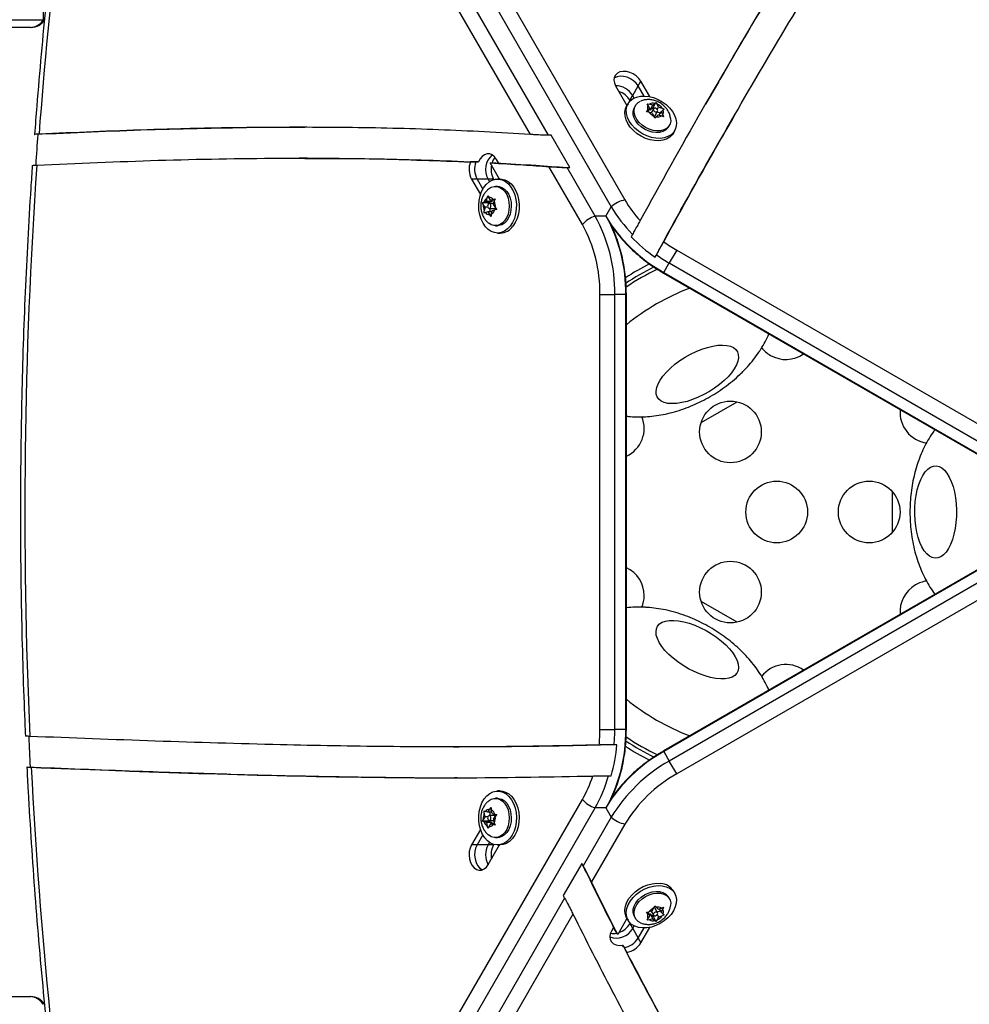
# Model space of a CAD drawing. Units: inches. Extents: x 172 to 827, y 103 to 594.
# Drawn here: x 616 to 631, y 284 to 300 of the extents above; entities that cross this region are included whole.
import ezdxf

# ---------------------------------------------------------------- set-up
doc = ezdxf.new("R2010")
doc.units = ezdxf.units.IN
doc.header["$MEASUREMENT"] = 0
doc.layers.add('CONTOUR', color=7, linetype='Continuous')

msp = doc.modelspace()

# ---------------------------------------------------------------- linework, layer by layer
at = {"layer": 'CONTOUR'}
for p, q in [((608.7335, 325.91253), (625.46915, 296.92464)), ((608.95588, 326.02227), (625.69153, 297.03439)), ((624.15772, 298.09576), (620.31686, 304.74813)), ((624.45144, 298.08195), (620.60244, 304.74841)), ((616.26049, 299.9568), (616.26049, 300.4568)), ((611.93947, 299.9568), (616.26049, 299.9568)), ((616.26049, 299.9568), (616.2782, 299.9568)), ((616.0459, 299.8318), (611.72488, 299.8318)), ((616.0617, 299.8318), (616.0459, 299.8318)), ((625.90671, 298.88191), (625.95132, 298.95918)), ((626.09599, 298.7086), (625.95132, 298.95918)), ((627.20647, 298.94456), (627.00016, 298.58854)), ((625.54078, 298.88417), (625.72466, 298.56569)), ((625.81749, 298.72738), (625.90671, 298.88191)), ((626.00074, 298.71905), (625.90671, 298.88191)), ((625.74115, 298.59421), (625.71898, 298.55588)), ((625.77288, 298.65012), (625.81749, 298.72738)), ((625.77795, 298.64134), (625.77288, 298.65012)), ((625.84151, 298.68577), (625.81749, 298.72738)), ((626.05003, 298.59101), (626.08825, 298.58568)), ((626.06877, 298.56709), (626.05003, 298.59101)), ((626.14568, 298.56823), (626.08825, 298.58568)), ((626.14568, 298.56823), (626.17752, 298.59863)), ((626.15231, 298.53995), (626.1939, 298.61188)), ((626.17752, 298.59863), (626.1939, 298.61188)), ((626.1939, 298.61188), (626.21265, 298.58795)), ((626.23824, 298.54011), (626.21265, 298.58795)), ((625.86072, 298.56376), (625.84395, 298.53476)), ((626.03995, 298.4649), (626.06252, 298.48885)), ((626.07817, 298.45958), (626.03995, 298.4649)), ((626.06122, 298.46194), (626.09436, 298.51924)), ((626.09436, 298.51924), (626.06252, 298.48885)), ((626.09436, 298.51924), (626.06877, 298.56709)), ((626.1356, 298.44213), (626.07817, 298.45958)), ((626.10099, 298.49095), (626.08144, 298.4969)), ((626.10099, 298.49095), (626.14568, 298.56823)), ((626.15231, 298.53995), (626.10099, 298.49095)), ((626.1531, 298.51067), (626.11677, 298.44785)), ((626.1356, 298.44213), (626.16119, 298.39428)), ((626.16329, 298.51941), (626.15231, 298.53995)), ((626.17604, 298.39428), (626.22073, 298.47156)), ((626.26655, 298.44064), (626.21237, 298.45711)), ((626.21592, 298.50152), (626.23824, 298.54011)), ((626.23824, 298.54011), (626.29566, 298.52266)), ((626.24771, 298.40806), (626.27948, 298.46299)), ((626.27948, 298.46299), (626.31132, 298.49339)), ((626.27948, 298.46299), (626.30506, 298.41515)), ((626.29566, 298.52266), (626.3277, 298.50663)), ((626.3277, 298.50663), (626.31132, 298.49339)), ((626.17375, 298.35966), (626.16119, 298.39428)), ((626.19632, 298.38361), (626.17375, 298.35966)), ((626.22816, 298.414), (626.19632, 298.38361)), ((626.22816, 298.414), (626.28558, 298.39655)), ((626.31762, 298.38053), (626.28558, 298.39655)), ((626.30506, 298.41515), (626.31762, 298.38053)), ((627.19303, 297.92487), (627.43354, 298.33855)), ((627.47479, 298.41776), (627.43018, 298.34049)), ((620.49973, 298.20731), (619.94898, 298.20791)), ((626.39582, 298.21563), (626.41259, 298.24463)), ((626.47645, 298.11786), (626.49862, 298.15619)), ((624.49605, 298.08195), (624.45144, 298.08195)), ((624.79783, 297.55926), (624.49605, 298.08195)), ((620.49974, 297.71171), (620.41053, 297.71171)), ((620.54435, 297.71171), (620.49974, 297.71171)), ((623.27386, 297.64981), (623.18464, 297.64981)), ((623.31847, 297.64981), (623.27386, 297.64981)), ((623.2876, 297.6508), (623.31847, 297.64981)), ((623.65807, 297.37254), (623.50725, 297.63377)), ((623.50725, 297.63377), (623.59647, 297.63377)), ((623.64108, 297.63377), (623.60802, 297.69103)), ((625.00078, 296.63558), (624.45868, 297.57449)), ((625.20701, 296.7733), (624.75322, 297.55926)), ((624.75322, 297.55926), (624.79783, 297.55926)), ((624.76682, 297.56146), (624.79783, 297.55926)), ((623.20397, 297.373), (623.34864, 297.12242)), ((623.29319, 297.373), (623.20397, 297.373)), ((623.29319, 297.373), (623.38722, 297.21013)), ((623.47162, 297.373), (623.29319, 297.373)), ((623.47162, 297.373), (623.49565, 297.33139)), ((623.56084, 297.373), (623.47162, 297.373)), ((623.56084, 297.373), (623.56591, 297.36422)), ((623.6694, 297.37255), (623.62512, 297.37252)), ((623.62521, 297.25377), (623.59171, 297.25375)), ((623.38345, 296.98926), (623.40311, 296.99683)), ((623.46654, 296.98932), (623.38345, 296.98926)), ((623.39479, 296.96106), (623.38345, 296.98926)), ((623.44536, 297.0092), (623.40311, 296.99683)), ((623.44536, 297.0092), (623.45896, 297.06766)), ((623.53463, 297.00926), (623.44536, 297.0092)), ((623.45896, 297.06766), (623.47346, 297.10343)), ((623.53463, 297.00926), (623.46654, 296.98932)), ((623.46654, 296.98932), (623.47883, 296.96954)), ((623.47346, 297.10343), (623.4848, 297.07523)), ((623.51344, 297.02915), (623.4848, 297.07523)), ((623.51344, 297.02915), (623.55568, 297.04153)), ((623.57964, 297.0292), (623.51344, 297.02915)), ((623.53926, 297.02917), (623.53463, 297.00926)), ((623.55568, 297.04153), (623.58771, 297.0491)), ((623.55961, 296.95488), (623.57321, 297.01333)), ((623.58771, 297.0491), (623.57321, 297.01333)), ((623.42343, 296.91498), (623.39479, 296.96106)), ((623.40769, 296.82077), (623.40983, 296.85653)), ((623.42736, 296.82833), (623.40769, 296.82077)), ((623.42343, 296.91498), (623.40983, 296.85653)), ((623.46801, 296.91501), (623.42343, 296.91498)), ((623.4696, 296.84071), (623.42736, 296.82833)), ((623.53305, 296.84075), (623.4696, 296.84071)), ((623.4696, 296.84071), (623.49824, 296.79463)), ((623.56407, 296.97404), (623.49149, 296.97399)), ((623.49155, 296.89587), (623.58082, 296.89593)), ((623.50825, 296.89588), (623.49541, 296.84073)), ((623.53769, 296.86066), (623.52408, 296.8022)), ((623.53769, 296.86066), (623.57993, 296.87303)), ((623.55961, 296.95488), (623.58825, 296.9088)), ((623.61195, 296.88061), (623.57993, 296.87303)), ((623.58825, 296.9088), (623.61195, 296.88061)), ((625.38177, 296.7733), (625.46915, 296.92464)), ((623.52194, 296.76644), (623.49824, 296.79463)), ((623.52408, 296.8022), (623.52194, 296.76644)), ((625.38177, 296.7733), (625.20701, 296.7733)), ((623.52157, 296.63257), (623.48594, 296.65459)), ((623.59215, 296.61625), (623.62565, 296.61627)), ((623.62573, 296.49752), (623.67001, 296.49755)), ((625.81304, 296.4745), (625.79073, 296.43586)), ((626.31296, 296.34293), (626.34547, 296.40158)), ((626.53135, 296.22011), (626.41092, 296.01151)), ((626.53135, 296.22011), (632.64162, 292.69234)), ((626.18044, 296.10541), (626.20274, 296.14404)), ((626.18044, 296.10541), (626.19539, 296.13239)), ((626.3217, 295.85698), (626.41092, 296.01151)), ((626.41092, 296.01151), (632.52119, 292.48375)), ((626.31713, 295.84907), (626.3217, 295.85698)), ((626.31713, 295.84907), (632.4274, 292.3213)), ((626.3217, 295.85698), (632.43197, 292.32922)), ((625.28606, 295.50114), (625.52692, 295.50114)), ((625.28606, 288.44561), (625.28606, 295.50114)), ((625.52692, 288.44561), (625.52692, 295.50114)), ((625.70536, 295.50114), (625.52692, 295.50114)), ((625.70536, 288.44561), (625.70536, 295.50114)), ((625.7145, 295.50114), (625.70536, 295.50114)), ((625.7145, 288.44561), (625.7145, 295.50114)), ((626.92676, 293.42469), (627.50925, 293.76099)), ((630.02301, 292.30968), (630.02301, 291.63707)), ((632.4274, 291.62545), (626.31713, 288.09768)), ((632.43197, 291.61753), (626.3217, 288.08976)), ((632.52119, 291.463), (626.41092, 287.93523)), ((632.64162, 291.25441), (626.53135, 287.72664)), ((627.50925, 290.18576), (626.92676, 290.52206)), ((625.28606, 288.44561), (625.52692, 288.44561)), ((625.70536, 288.44561), (625.52692, 288.44561)), ((625.7145, 288.44561), (625.70536, 288.44561)), ((622.91112, 288.16383), (623.00033, 288.16383)), ((625.56085, 288.19906), (625.51624, 288.19906)), ((625.56085, 288.19906), (625.53, 288.1985)), ((626.31713, 288.09768), (626.3217, 288.08976)), ((626.3217, 288.08976), (626.41092, 287.93523)), ((626.53135, 287.72664), (626.41092, 287.93523)), ((625.4249, 287.69634), (625.46951, 287.69634)), ((623.67001, 287.4492), (623.62573, 287.44923)), ((618.02814, 275.23457), (625.00078, 287.31117)), ((623.62565, 287.33048), (623.59215, 287.3305)), ((618.23437, 275.09685), (625.20701, 287.17345)), ((623.40769, 287.12598), (623.42736, 287.11842)), ((623.40983, 287.09022), (623.40769, 287.12598)), ((623.42343, 287.03177), (623.40983, 287.09022)), ((623.4696, 287.10604), (623.42736, 287.11842)), ((623.4696, 287.10604), (623.49824, 287.15212)), ((623.53305, 287.106), (623.4696, 287.10604)), ((623.49541, 287.10602), (623.50825, 287.05087)), ((623.49824, 287.15212), (623.52194, 287.18031)), ((623.52194, 287.18031), (623.52408, 287.14455)), ((623.53769, 287.08609), (623.52408, 287.14455)), ((623.53769, 287.08609), (623.57993, 287.07372)), ((625.38177, 287.17345), (625.20701, 287.17345)), ((625.37993, 287.17664), (625.46915, 287.02211)), ((623.38345, 286.95749), (623.39479, 286.98569)), ((623.40311, 286.94992), (623.38345, 286.95749)), ((623.46654, 286.95743), (623.38345, 286.95749)), ((623.42343, 287.03177), (623.39479, 286.98569)), ((623.44536, 286.93755), (623.40311, 286.94992)), ((623.46801, 287.03174), (623.42343, 287.03177)), ((623.44536, 286.93755), (623.45896, 286.87909)), ((623.53463, 286.93748), (623.44536, 286.93755)), ((623.47883, 286.97721), (623.46654, 286.95743)), ((623.46654, 286.95743), (623.53463, 286.93748)), ((623.49149, 286.97276), (623.56407, 286.97271)), ((623.58082, 287.05082), (623.49155, 287.05088)), ((623.53463, 286.93748), (623.53926, 286.91758)), ((623.55961, 286.99187), (623.58825, 287.03795)), ((623.55961, 286.99187), (623.57321, 286.93342)), ((623.57321, 286.93342), (623.58771, 286.89765)), ((623.57993, 287.07372), (623.61195, 287.06614)), ((623.61195, 287.06614), (623.58825, 287.03795)), ((625.46915, 287.02211), (625.01538, 286.23613)), ((623.34864, 286.82433), (623.20397, 286.57375)), ((623.47346, 286.84332), (623.45896, 286.87909)), ((623.4848, 286.87152), (623.47346, 286.84332)), ((623.51344, 286.9176), (623.4848, 286.87152)), ((623.51344, 286.9176), (623.55568, 286.90522)), ((623.57964, 286.91755), (623.51344, 286.9176)), ((623.58771, 286.89765), (623.55568, 286.90522)), ((625.69153, 286.91236), (625.14946, 285.97344)), ((623.38722, 286.73661), (623.29319, 286.57375)), ((623.49565, 286.61536), (623.47162, 286.57375)), ((623.59171, 286.693), (623.62521, 286.69298)), ((623.29319, 286.57375), (623.20397, 286.57375)), ((623.47162, 286.57375), (623.29319, 286.57375)), ((623.56084, 286.57375), (623.47162, 286.57375)), ((623.4742, 286.25572), (623.65807, 286.5742)), ((623.56591, 286.58253), (623.56084, 286.57375)), ((623.62512, 286.57423), (623.6694, 286.5742)), ((624.99308, 286.27476), (624.69131, 285.75207)), ((625.01538, 286.23613), (624.99308, 286.27476)), ((625.00667, 286.24681), (624.99308, 286.27476)), ((626.49862, 285.79056), (626.47645, 285.82889)), ((624.71361, 285.71344), (620.86479, 279.04687)), ((624.69131, 285.75207), (624.71361, 285.71344)), ((626.41259, 285.70212), (626.39582, 285.73112)), ((626.1356, 285.50462), (626.07817, 285.48717)), ((626.11677, 285.4989), (626.1531, 285.43608)), ((626.1356, 285.50462), (626.16119, 285.55247)), ((626.16119, 285.55247), (626.17375, 285.58709)), ((626.17375, 285.58709), (626.19632, 285.56314)), ((626.22073, 285.47519), (626.17604, 285.55247)), ((626.22816, 285.53275), (626.19632, 285.56314)), ((626.21237, 285.48964), (626.26655, 285.5061)), ((626.22816, 285.53275), (626.28558, 285.5502)), ((626.24771, 285.53869), (626.27948, 285.48376)), ((626.27948, 285.48376), (626.30506, 285.5316)), ((626.28558, 285.5502), (626.31762, 285.56622)), ((626.31762, 285.56622), (626.30506, 285.5316)), ((626.43375, 285.63283), (626.43249, 285.59097)), ((624.84851, 285.45216), (621.00782, 278.79969)), ((625.72466, 285.38106), (625.57384, 285.11984)), ((625.71898, 285.39087), (625.74115, 285.35254)), ((625.84395, 285.41199), (625.86072, 285.38299)), ((626.03995, 285.48185), (626.07817, 285.48717)), ((626.06252, 285.4579), (626.03995, 285.48185)), ((626.05003, 285.35574), (626.06877, 285.37966)), ((626.08825, 285.36106), (626.05003, 285.35574)), ((626.06122, 285.48481), (626.09436, 285.42751)), ((626.09436, 285.42751), (626.06252, 285.4579)), ((626.09436, 285.42751), (626.06877, 285.37966)), ((626.08144, 285.44985), (626.10099, 285.45579)), ((626.14568, 285.37851), (626.08825, 285.36106)), ((626.10099, 285.45579), (626.15231, 285.4068)), ((626.10099, 285.45579), (626.14568, 285.37851)), ((626.14568, 285.37851), (626.17752, 285.34812)), ((626.15231, 285.4068), (626.16329, 285.42734)), ((626.15231, 285.4068), (626.1939, 285.33487)), ((626.1939, 285.33487), (626.17752, 285.34812)), ((626.21265, 285.3588), (626.1939, 285.33487)), ((626.23824, 285.40664), (626.21265, 285.3588)), ((626.21592, 285.44523), (626.23824, 285.40664)), ((626.23824, 285.40664), (626.29566, 285.42409)), ((626.27948, 285.48376), (626.31132, 285.45336)), ((626.3277, 285.44011), (626.29566, 285.42409)), ((626.31132, 285.45336), (626.3277, 285.44011)), ((625.50692, 285.23573), (625.47386, 285.17848)), ((625.52923, 285.1971), (625.50692, 285.23573)), ((625.57384, 285.11984), (625.52923, 285.1971)), ((625.77288, 285.29663), (625.77795, 285.30541)), ((625.77288, 285.29663), (625.81749, 285.21937)), ((625.81749, 285.21937), (625.84151, 285.26098)), ((625.81749, 285.21937), (625.90671, 285.06484)), ((625.90671, 285.06484), (626.00074, 285.2277)), ((625.95132, 284.98757), (626.09599, 285.23814)), ((625.90671, 285.06484), (625.95132, 284.98757)), ((625.66891, 284.92109), (625.65434, 284.94832)), ((625.65434, 284.94832), (625.67665, 284.90969)), ((625.67665, 284.90969), (625.72126, 284.83242)), ((611.71923, 284.11495), (616.04025, 284.11495)), ((616.04025, 284.11495), (616.05605, 284.11495))]:
    msp.add_line(p, q, dxfattribs=at)
at = {"layer": 'CONTOUR', "flags": 128}
for points in [[(625.95132, 298.95918), (625.9187, 299.00425), (625.87605, 299.04453), (625.82584, 299.07767), (625.77099, 299.10174), (625.7147, 299.11535), (625.66023, 299.1177), (625.61074, 299.10866), (625.56912, 299.08875), (625.53778, 299.05913), (625.51855, 299.02152), (625.51253, 298.97811), (625.52009, 298.93143), (625.54078, 298.88417)], [(625.90671, 298.88191), (625.87409, 298.92699), (625.83144, 298.96727), (625.78123, 299.0004), (625.72638, 299.02447), (625.67009, 299.03808), (625.61562, 299.04043), (625.56613, 299.03139), (625.52451, 299.01148), (625.51438, 299.00392)], [(625.90671, 298.88191), (625.87409, 298.92699), (625.83144, 298.96727), (625.78123, 299.0004), (625.72638, 299.02447), (625.67009, 299.03808), (625.61562, 299.04043), (625.56613, 299.03139), (625.52451, 299.01148), (625.51438, 299.00392)], [(625.94232, 298.71552), (626.01087, 298.71885), (626.08294, 298.71113), (626.15619, 298.69261), (626.22827, 298.66389), (626.29687, 298.6259), (626.35978, 298.57984), (626.41498, 298.52721), (626.4607, 298.46969), (626.49546, 298.40914), (626.51815, 298.34749), (626.52804, 298.28673), (626.52482, 298.22882), (626.50857, 298.17561), (626.47984, 298.12882), (626.43953, 298.08995), (626.38895, 298.06024), (626.32973, 298.04066), (626.26375, 298.03183), (626.19316, 298.03403), (626.12021, 298.0472), (626.04725, 298.07092), (625.97662, 298.10441), (625.9106, 298.14661), (625.8513, 298.19615), (625.80064, 298.25145), (625.76024, 298.31072), (625.7314, 298.37207), (625.71504, 298.43352), (625.7117, 298.49309), (625.72147, 298.54888), (625.74405, 298.59908), (625.77871, 298.64209), (625.82434, 298.67651), (625.87946, 298.70126), (625.94232, 298.71552)], [(626.43276, 298.3537), (626.43375, 298.31391), (626.42337, 298.2673), (626.40047, 298.22666), (626.36603, 298.19379), (626.32157, 298.17011), (626.26903, 298.15666), (626.2107, 298.15403), (626.14913, 298.16233), (626.08702, 298.18121), (626.02708, 298.20983), (625.97193, 298.24694), (625.92398, 298.29093), (625.88532, 298.33986), (625.85764, 298.39161), (625.84216, 298.44391), (625.83955, 298.49447), (625.84993, 298.54109), (625.87284, 298.58172), (625.90727, 298.6146), (625.94505, 298.63559)], [(626.47645, 298.11786), (626.45767, 298.09049), (626.41737, 298.05162), (626.36679, 298.02191), (626.30756, 298.00233), (626.24159, 297.9935), (626.17099, 297.9957), (626.09804, 298.00887), (626.02508, 298.03259), (625.95446, 298.06608), (625.88843, 298.10828), (625.82914, 298.15782), (625.77848, 298.21312), (625.73807, 298.27239), (625.70923, 298.33374), (625.69288, 298.39519), (625.68953, 298.45476), (625.69931, 298.51055), (625.71898, 298.55588)], [(626.39582, 298.21563), (626.3837, 298.19767), (626.34926, 298.16479), (626.3048, 298.14111), (626.25226, 298.12767), (626.19393, 298.12503), (626.13237, 298.13334), (626.07026, 298.15221), (626.01031, 298.18083), (625.95516, 298.21794), (625.90721, 298.26193), (625.86855, 298.31087), (625.84088, 298.36262), (625.8254, 298.41491), (625.82279, 298.46548), (625.83316, 298.51209), (625.84395, 298.53476)], [(626.15051, 298.50218), (626.1524, 298.49038), (626.15955, 298.47869), (626.17087, 298.46889), (626.18463, 298.46248), (626.19874, 298.46042), (626.21104, 298.46304), (626.21968, 298.46994), (626.22333, 298.48005), (626.22143, 298.49186), (626.21428, 298.50355), (626.20297, 298.51334), (626.18921, 298.51976), (626.1751, 298.52181), (626.16279, 298.51919), (626.15416, 298.5123), (626.15051, 298.50218)], [(623.60802, 297.69103), (623.57695, 297.7331), (623.53965, 297.76314), (623.49835, 297.77936), (623.45554, 297.78078), (623.41376, 297.76732), (623.37552, 297.73978), (623.34311, 297.69981), (623.31847, 297.64981)], [(623.83137, 296.61108), (623.78759, 296.56378), (623.7386, 296.52841), (623.68597, 296.50611), (623.6314, 296.4976), (623.57663, 296.50315), (623.52343, 296.52257), (623.47351, 296.55526), (623.42847, 296.60014), (623.38977, 296.6558), (623.35863, 296.72042), (623.33608, 296.79195), (623.32282, 296.86807), (623.31929, 296.94635), (623.32559, 297.02426), (623.34154, 297.0993), (623.36661, 297.16906), (623.39999, 297.2313), (623.44063, 297.28402), (623.4872, 297.32552), (623.53822, 297.35447), (623.59203, 297.36994), (623.64693, 297.37143), (623.70113, 297.35889), (623.75289, 297.33273), (623.80057, 297.29379), (623.84261, 297.24331), (623.87767, 297.18293), (623.90462, 297.11458), (623.9226, 297.04046), (623.93103, 296.96295), (623.92964, 296.88454), (623.91847, 296.80775), (623.89788, 296.73506), (623.86853, 296.66879), (623.83137, 296.61108)], [(623.6694, 297.37255), (623.6912, 297.37146), (623.74541, 297.35892), (623.79717, 297.33276), (623.84484, 297.29382), (623.88689, 297.24334), (623.92195, 297.18296), (623.9489, 297.11461), (623.96688, 297.04049), (623.97531, 296.96298), (623.97392, 296.88457), (623.96275, 296.80778), (623.94216, 296.73509), (623.91281, 296.66882), (623.87565, 296.61111)], [(623.48776, 297.21695), (623.52441, 297.23885), (623.57009, 297.25223), (623.61674, 297.25175), (623.6623, 297.23743), (623.70478, 297.20989), (623.74233, 297.17034), (623.77331, 297.1205), (623.79636, 297.06255), (623.81048, 296.99903), (623.81504, 296.93271), (623.80986, 296.86649), (623.79515, 296.80326), (623.77156, 296.74579), (623.74011, 296.69659), (623.7022, 296.65781), (623.65946, 296.63115), (623.61377, 296.61776), (623.56713, 296.61824), (623.52157, 296.63257)], [(623.62521, 297.25377), (623.65023, 297.25178), (623.69579, 297.23745), (623.73828, 297.20991), (623.77583, 297.17036), (623.80681, 297.12052), (623.82986, 297.06257), (623.84397, 296.99905), (623.84854, 296.93273), (623.84335, 296.86651), (623.82864, 296.80328), (623.80505, 296.74582), (623.77361, 296.69662), (623.73569, 296.65784), (623.69295, 296.63117), (623.64726, 296.61779), (623.62565, 296.61627)], [(623.50014, 296.97199), (623.48956, 296.97389), (623.47927, 296.96986), (623.47085, 296.96051), (623.46557, 296.94727), (623.46425, 296.93214), (623.46708, 296.91745), (623.47362, 296.90541), (623.4829, 296.89787), (623.49348, 296.89597), (623.50377, 296.9), (623.51219, 296.90935), (623.51747, 296.92259), (623.51879, 296.93771), (623.51597, 296.95241), (623.50942, 296.96445), (623.50014, 296.97199)], [(627.46558, 294.29716), (627.42003, 294.2328), (627.36413, 294.16793), (627.29892, 294.10376), (627.22561, 294.04148), (627.14557, 293.98226), (627.06029, 293.9272), (626.97136, 293.87732), (626.88044, 293.83355), (626.78922, 293.79671), (626.69939, 293.76748), (626.61264, 293.74642), (626.53058, 293.7339), (626.45473, 293.73017), (626.38651, 293.73529), (626.3272, 293.74917), (626.27788, 293.77155), (626.2395, 293.80201), (626.21275, 293.83999), (626.19814, 293.88478), (626.19593, 293.93554), (626.20618, 293.99133), (626.22869, 294.05111), (626.26304, 294.11376), (626.30859, 294.17812), (626.36449, 294.24299), (626.4297, 294.30716), (626.50301, 294.36944), (626.58305, 294.42866), (626.66833, 294.48373), (626.75726, 294.53361), (626.84818, 294.57738), (626.9394, 294.61422), (627.02923, 294.64344), (627.11598, 294.66451), (627.19804, 294.67703), (627.27389, 294.68076), (627.34211, 294.67563), (627.40143, 294.66175), (627.45074, 294.63937), (627.48912, 294.60891), (627.51587, 294.57093), (627.53048, 294.52614), (627.53269, 294.47538), (627.52244, 294.41959), (627.49993, 294.35982), (627.46558, 294.29716)], [(630.50918, 291.40681), (630.47622, 291.47844), (630.44799, 291.55928), (630.42502, 291.64785), (630.40774, 291.74247), (630.39647, 291.8414), (630.39142, 291.94278), (630.39269, 292.04474), (630.40025, 292.14536), (630.41395, 292.24278), (630.43356, 292.33519), (630.45869, 292.42085), (630.48888, 292.49818), (630.52357, 292.56573), (630.56212, 292.62225), (630.6038, 292.66668), (630.64784, 292.69819), (630.69341, 292.7162), (630.73968, 292.72038), (630.78577, 292.71064), (630.83083, 292.68717), (630.87402, 292.6504), (630.91453, 292.60101), (630.95162, 292.53994), (630.98458, 292.46831), (631.01281, 292.38746), (631.03578, 292.2989), (631.05306, 292.20428), (631.06433, 292.10535), (631.06938, 292.00397), (631.06811, 291.90201), (631.06055, 291.80139), (631.04685, 291.70397), (631.02724, 291.61156), (631.00211, 291.5259), (630.97192, 291.44857), (630.93723, 291.38102), (630.89868, 291.3245), (630.857, 291.28007), (630.81297, 291.24856), (630.76739, 291.23055), (630.72112, 291.22637), (630.67503, 291.23611), (630.62997, 291.25958), (630.58678, 291.29635), (630.54627, 291.34574), (630.50918, 291.40681)], [(626.48426, 290.21615), (626.56277, 290.20888), (626.6469, 290.19291), (626.73508, 290.16852), (626.82567, 290.13617), (626.91698, 290.09646), (627.0073, 290.05014), (627.09497, 289.99807), (627.17833, 289.94121), (627.25585, 289.88063), (627.32607, 289.81745), (627.38769, 289.75286), (627.43956, 289.68805), (627.48072, 289.62423), (627.51039, 289.56259), (627.52803, 289.50428), (627.5333, 289.45038), (627.52611, 289.40191), (627.5066, 289.35975), (627.47512, 289.3247), (627.43226, 289.29742), (627.37882, 289.2784), (627.31579, 289.268), (627.24436, 289.26642), (627.16585, 289.27369), (627.08172, 289.28967), (626.99354, 289.31406), (626.90295, 289.3464), (626.81164, 289.38611), (626.72132, 289.43243), (626.63365, 289.4845), (626.55029, 289.54136), (626.47277, 289.60194), (626.40255, 289.66512), (626.34093, 289.72971), (626.28906, 289.79453), (626.2479, 289.85835), (626.21823, 289.91999), (626.20059, 289.9783), (626.19532, 290.03219), (626.20251, 290.08067), (626.22202, 290.12282), (626.2535, 290.15787), (626.29636, 290.18516), (626.3498, 290.20417), (626.41283, 290.21457), (626.48426, 290.21615)], [(623.41948, 286.68779), (623.38232, 286.7455), (623.35298, 286.81176), (623.33239, 286.88446), (623.32121, 286.96125), (623.31982, 287.03965), (623.32825, 287.11716), (623.34623, 287.19129), (623.37318, 287.25964), (623.40825, 287.32002), (623.45029, 287.37049), (623.49796, 287.40944), (623.54973, 287.4356), (623.60393, 287.44813), (623.65882, 287.44664), (623.71264, 287.43117), (623.76365, 287.40222), (623.81023, 287.36072), (623.85086, 287.30801), (623.88425, 287.24577), (623.90932, 287.176), (623.92526, 287.10096), (623.93157, 287.02305), (623.92804, 286.94478), (623.91478, 286.86865), (623.89222, 286.79713), (623.86109, 286.7325), (623.82238, 286.67685), (623.77734, 286.63196), (623.72742, 286.59928), (623.67422, 286.57985), (623.61946, 286.57431), (623.56488, 286.58282), (623.51225, 286.60512), (623.46326, 286.64049), (623.41948, 286.68779)], [(623.67001, 287.4492), (623.7031, 287.44661), (623.75692, 287.43114), (623.80793, 287.40219), (623.8545, 287.36069), (623.89514, 287.30798), (623.92853, 287.24574), (623.95359, 287.17597), (623.96954, 287.10093), (623.97585, 287.02302), (623.97231, 286.94475), (623.95906, 286.86862), (623.9365, 286.7971), (623.90536, 286.73247), (623.86666, 286.67682), (623.82162, 286.63193), (623.7717, 286.59925), (623.7185, 286.57982), (623.6694, 286.5742)], [(623.48761, 287.29344), (623.52157, 287.31418), (623.56713, 287.32851), (623.61377, 287.32899), (623.65946, 287.3156), (623.7022, 287.28894), (623.74011, 287.25016), (623.77156, 287.20096), (623.79515, 287.14349), (623.80986, 287.08026), (623.81504, 287.01404), (623.81048, 286.94772), (623.79636, 286.8842), (623.77331, 286.82625), (623.74233, 286.77641), (623.70478, 286.73686), (623.6623, 286.70932), (623.61674, 286.69499), (623.57009, 286.69452), (623.52441, 286.7079), (623.48734, 286.73012)], [(623.62565, 287.33048), (623.64726, 287.32896), (623.69295, 287.31558), (623.73569, 287.28891), (623.77361, 287.25013), (623.80505, 287.20093), (623.82864, 287.14347), (623.84335, 287.08024), (623.84854, 287.01402), (623.84397, 286.9477), (623.82986, 286.88418), (623.80681, 286.82623), (623.77583, 286.77639), (623.73828, 286.73684), (623.69579, 286.70929), (623.65023, 286.69497), (623.62521, 286.69298)], [(623.50014, 286.97476), (623.50942, 286.9823), (623.51597, 286.99434), (623.51879, 287.00904), (623.51747, 287.02416), (623.51219, 287.0374), (623.50377, 287.04675), (623.49348, 287.05078), (623.4829, 287.04888), (623.47362, 287.04134), (623.46708, 287.0293), (623.46425, 287.0146), (623.46557, 286.99948), (623.47085, 286.98624), (623.47927, 286.97689), (623.48956, 286.97286), (623.50014, 286.97476)], [(623.20397, 286.57375), (623.18124, 286.52297), (623.16769, 286.46589), (623.16409, 286.40584), (623.17067, 286.34631), (623.18703, 286.29075), (623.21223, 286.2424), (623.24481, 286.20407), (623.28286, 286.17798), (623.32418, 286.16564), (623.36636, 286.16779), (623.40696, 286.18429), (623.44362, 286.21417), (623.4742, 286.25572)], [(623.29319, 286.57375), (623.27046, 286.52297), (623.25691, 286.46589), (623.25331, 286.40584), (623.25989, 286.34631), (623.27625, 286.29075), (623.30145, 286.2424), (623.33402, 286.20407), (623.37208, 286.17798), (623.38369, 286.17299)], [(623.29319, 286.57375), (623.27046, 286.52297), (623.25691, 286.46589), (623.25331, 286.40584), (623.25989, 286.34631), (623.27625, 286.29075), (623.30145, 286.2424), (623.33402, 286.20407), (623.37208, 286.17798), (623.38369, 286.17299)], [(625.71898, 285.39087), (625.70903, 285.4103), (625.69279, 285.46351), (625.68956, 285.52142), (625.69945, 285.58217), (625.72214, 285.64382), (625.7569, 285.70438), (625.80262, 285.76189), (625.85782, 285.81453), (625.92073, 285.86058), (625.98933, 285.89858), (626.06142, 285.9273), (626.13467, 285.94581), (626.20673, 285.95353), (626.27529, 285.95021)], [(626.29745, 285.91188), (626.36031, 285.89761), (626.41543, 285.87287), (626.46106, 285.83844), (626.49572, 285.79543), (626.5183, 285.74523), (626.52807, 285.68945), (626.52473, 285.62987), (626.50837, 285.56842), (626.47953, 285.50708), (626.43913, 285.4478), (626.38847, 285.3925), (626.32917, 285.34296), (626.26315, 285.30076), (626.19252, 285.26727), (626.11956, 285.24356), (626.04661, 285.23039), (625.97602, 285.22818), (625.91004, 285.23701), (625.85082, 285.25659), (625.80024, 285.2863), (625.75993, 285.32517), (625.7312, 285.37197), (625.71495, 285.42518), (625.71173, 285.48309), (625.72162, 285.54384), (625.74431, 285.60549), (625.77907, 285.66604), (625.82478, 285.72356), (625.87999, 285.7762), (625.9429, 285.82225), (626.0115, 285.86025), (626.08358, 285.88897), (626.15683, 285.90748), (626.22889, 285.9152), (626.29745, 285.91188)], [(625.84395, 285.41199), (625.83316, 285.43466), (625.82279, 285.48127), (625.8254, 285.53184), (625.84088, 285.58413), (625.86855, 285.63588), (625.90721, 285.68482), (625.95516, 285.72881), (626.01031, 285.76592), (626.07026, 285.79454), (626.13237, 285.81341), (626.19393, 285.82171), (626.25226, 285.81908), (626.3048, 285.80563), (626.34926, 285.78196), (626.3837, 285.74908), (626.39582, 285.73112)], [(625.94456, 285.31137), (625.90727, 285.33215), (625.87284, 285.36503), (625.84993, 285.40566), (625.83955, 285.45228), (625.84216, 285.50284), (625.85764, 285.55514), (625.88532, 285.60689), (625.92398, 285.65582), (625.97193, 285.69981), (626.02708, 285.73692), (626.08702, 285.76554), (626.14913, 285.78442), (626.2107, 285.79272), (626.26903, 285.79009), (626.32157, 285.77664), (626.36603, 285.75296), (626.40047, 285.72009), (626.42337, 285.67945), (626.43375, 285.63283), (626.43375, 285.63283)], [(626.15051, 285.44457), (626.15416, 285.43445), (626.16279, 285.42756), (626.1751, 285.42494), (626.18921, 285.42699), (626.20297, 285.43341), (626.21428, 285.4432), (626.22143, 285.45489), (626.22333, 285.4667), (626.21968, 285.47681), (626.21104, 285.48371), (626.19874, 285.48633), (626.18463, 285.48427), (626.17087, 285.47786), (626.15955, 285.46806), (626.1524, 285.45637), (626.15051, 285.44457)], [(625.47386, 285.17848), (625.45297, 285.13053), (625.4456, 285.0832), (625.4522, 285.03933), (625.47238, 285.00154), (625.50493, 284.9721), (625.5479, 284.95275), (625.59871, 284.94466), (625.65434, 284.94832)]]:
    msp.add_lwpolyline(points, dxfattribs=at)
at = {"layer": 'CONTOUR'}
for centre in [(627.40301, 293.27241), (628.15301, 291.97337), (629.65301, 291.97337), (627.40301, 290.67434)]:
    msp.add_circle(centre, 0.5, dxfattribs=at)
for centre, radius, start, end in [((696.19693, 292.1012), 80.2331, 170.9241017, 175.7116498), ((616.04548, 300.07922), 0.24741, 270.097172, 330.345173), ((616.0617, 300.0818), 0.25, 270, 330), ((625.53541, 298.55672), 0.32969, 31.174123, 89.286206), ((625.48814, 298.47526), 0.33414, 31.554868, 71.556351), ((626.14895, 298.48139), 0.12067, 76.305001, 120.198503), ((626.14096, 298.41139), 0.19056, 35.724113, 67.90053), ((626.13751, 298.52223), 0.08208, 146.867039, 203.994531), ((626.23288, 298.57084), 0.19056, 215.724113, 247.90053), ((626.23633, 298.46001), 0.08208, 326.867039, 23.994531), ((626.15755, 298.40548), 0.02162, 289.263467, 328.798383), ((626.22489, 298.50084), 0.12067, 256.305001, 300.198503), ((697.57093, 292.00446), 81.62911, 175.7222738, 176.064274), ((623.50039, 297.53278), 0.33674, 159.663493, 208.32618), ((623.58961, 297.53278), 0.33674, 159.663493, 208.32618), ((623.72982, 297.52883), 0.30158, 129.049736, 211.114066), ((623.78638, 297.5589), 0.26132, 140.606175, 163.350982), ((697.82813, 291.9729), 81.86937, 176.0597291, 182.5470988), ((623.85464, 297.53215), 0.33414, 168.443649, 208.445132), ((623.51893, 296.96295), 0.12067, 119.801497, 163.694999), ((623.48929, 296.99327), 0.08208, 36.005469, 93.132961), ((623.3995, 296.93499), 0.19056, 352.09947, 24.275887), ((625.79656, 296.54137), 0.50407, 102.026203, 130.505609), ((627.42792, 298.04553), 2.00935, 210.213455, 222.102506), ((623.58354, 296.93487), 0.19056, 172.09947, 204.275887), ((623.49375, 296.87658), 0.08208, 216.005469, 273.132961), ((623.46411, 296.90691), 0.12067, 299.801497, 343.694999), ((623.58036, 296.91757), 0.02164, 271.211319, 310.973946), ((627.45352, 298.08417), 2.29831, 210.299086, 224.456943), ((625.37523, 296.29812), 0.50407, 109.494391, 137.973797), ((622.95882, 295.53164), 2.56828, 359.319567, 28.911471), ((627.57933, 298.09628), 2.56828, 211.088529, 240.680433), ((623.13725, 295.53164), 2.56828, 359.319567, 28.911471), ((623.66166, 296.75566), 0.25824, 271.853267, 325.962448), ((622.99596, 295.52834), 2.29026, 359.319567, 28.911471), ((627.7321, 298.33027), 2.7125, 224.298666, 235.107412), ((627.79855, 298.41547), 2.53484, 234.32546, 240.005695), ((627.83353, 298.47594), 2.84557, 235.033381, 240.003822), ((627.88226, 292.44231), 3.98022, 116.731798, 123.257314), ((627.99908, 292.23999), 4.13676, 116.337363, 123.766813), ((628.02518, 292.19477), 4.13329, 115.919735, 124.081965), ((628.05666, 292.14025), 3.70249, 110.758391, 129.241609), ((628.30211, 294.94621), 0.5, 217.813247, 240), ((628.30211, 294.94621), 0.5, 240, 305.089984), ((630.65301, 293.58892), 0.5, 174.910016, 262.234211), ((625.5039, 293.33066), 0.5, 294.910016, 22.234211), ((625.5039, 290.61609), 0.5, 360, 65.089984), ((630.65301, 290.35783), 0.5, 120, 185.089984), ((630.65301, 290.35783), 0.5, 97.813247, 120), ((625.5039, 290.61609), 0.5, 337.813247, 360), ((628.30211, 289.00054), 0.5, 54.910016, 142.234211), ((628.05666, 291.8065), 3.70249, 230.758391, 249.241609), ((622.75122, 288.44536), 2.53484, 354.32546, 0.005695), ((623.13725, 288.41511), 2.56828, 331.088529, 0.680433), ((622.68135, 288.44542), 2.84557, 355.033381, 0.003822), ((697.93661, 291.96437), 81.99547, 182.5430941, 182.8835303), ((627.99907, 291.70676), 4.13676, 236.337363, 243.766813), ((628.02518, 291.75198), 4.13329, 235.919735, 244.081965), ((627.57933, 285.85047), 2.56828, 119.319567, 148.911471), ((622.85823, 288.43041), 2.7125, 344.298666, 355.107412), ((627.88227, 291.50444), 3.98022, 236.731798, 243.257314), ((627.66855, 285.69594), 2.56828, 119.319567, 148.911471), ((696.59972, 291.89233), 80.63846, 182.8851839, 188.5837819), ((627.65284, 285.72976), 2.29026, 119.319567, 148.911471), ((623.25691, 288.30935), 2.00935, 330.213455, 342.102506), ((623.21064, 288.3122), 2.29831, 330.299086, 344.456943), ((625.37523, 287.64863), 0.50407, 222.026203, 250.505609), ((623.58354, 287.01188), 0.19056, 155.724113, 187.90053), ((623.49375, 287.07017), 0.08208, 86.867039, 143.994531), ((623.46411, 287.03984), 0.12067, 16.305001, 60.198503), ((623.51893, 286.9838), 0.12067, 196.305001, 240.198503), ((623.3995, 287.01176), 0.19056, 335.724113, 7.90053), ((623.58036, 287.0292), 0.02162, 49.263467, 88.798383), ((625.79656, 287.40537), 0.50407, 229.494391, 257.973797), ((623.48929, 286.95347), 0.08208, 266.867039, 323.994531), ((623.76046, 286.41479), 0.32969, 151.174123, 209.286206), ((623.85464, 286.4146), 0.33414, 151.554868, 191.556351), ((626.25711, 285.69261), 0.25824, 31.853267, 85.962448), ((626.23288, 285.37591), 0.19056, 112.09947, 144.275887), ((626.15754, 285.54125), 0.02164, 31.211319, 70.973946), ((626.22489, 285.44591), 0.12067, 59.801497, 103.694999), ((626.23633, 285.48674), 0.08208, 336.005469, 33.132961), ((626.13751, 285.42452), 0.08208, 156.005469, 213.132961), ((626.14895, 285.46536), 0.12067, 239.801497, 283.694999), ((626.14096, 285.53535), 0.19056, 292.09947, 324.275887), ((625.55343, 285.36505), 0.30158, 249.049736, 331.114066), ((625.48814, 285.47149), 0.33414, 288.443649, 328.445132), ((625.49911, 285.399), 0.26132, 260.606175, 283.350982), ((625.62012, 285.24166), 0.33674, 279.663493, 328.32618), ((625.66473, 285.16439), 0.33674, 279.663493, 328.32618), ((616.03983, 283.86753), 0.24741, 29.654827, 89.902828), ((616.05605, 283.86495), 0.25, 30, 90)]:
    msp.add_arc(centre, radius, start, end, dxfattribs=at)
for points, knots in [([(637.83356, 316.74334), (637.58836, 316.25938), (637.09782, 315.29117), (636.31925, 313.86174), (635.51521, 312.44552), (634.687, 311.0418), (633.84026, 309.64754), (632.97946, 308.26035), (632.10939, 306.87764), (631.15975, 305.37849), (630.13548, 303.76022), (629.04571, 302.01771), (627.97593, 300.26361), (626.93124, 298.49523), (626.26845, 297.29726), (625.93709, 296.69835)], [0, 0, 0, 0, 0.06976154, 0.13956341, 0.20941685, 0.27932634, 0.34929081, 0.41930477, 0.48935941, 0.55944381, 0.64757445, 0.73571197, 0.82383535, 0.91192934, 1, 1, 1, 1]), ([(626.32028, 296.35631), (626.62093, 296.90232), (627.22251, 297.99487), (628.16842, 299.60975), (629.13753, 301.21276), (630.12632, 302.80566), (631.12667, 304.39285), (632.13169, 305.97807), (633.1063, 307.52114), (634.0443, 309.02536), (634.94097, 310.49319), (635.81865, 311.9717), (636.67077, 313.46444), (637.49558, 314.97235), (638.01411, 315.99475), (638.27336, 316.50593)], [0, 0, 0, 0, 0.07979461, 0.15966473, 0.23960133, 0.31959691, 0.39964038, 0.47971541, 0.55980391, 0.63321544, 0.70661274, 0.77998852, 0.85334074, 0.92667379, 1, 1, 1, 1]), ([(635.52872, 312.47851), (635.52232, 312.46719), (635.24471, 311.97662), (634.67293, 311.01948), (633.81747, 309.60456), (632.94447, 308.19866), (632.06269, 306.79695), (631.16193, 305.37514), (630.24751, 303.93034), (629.32464, 302.45973), (628.41454, 300.98163), (627.63643, 299.69309), (627.17394, 298.89022), (627.00016, 298.58854)], [0, 0, 0, 0, 0.00239308, 0.103762, 0.20521191, 0.30673483, 0.4083177, 0.50994428, 0.61643843, 0.72294272, 0.8294388, 0.93591026, 1, 1, 1, 1]), ([(616.89398, 304.75865), (616.8751, 304.63961), (616.81253, 304.24522), (616.71259, 303.57346), (616.59725, 302.7426), (616.49063, 301.90937), (616.39258, 301.07401), (616.30312, 300.23669), (616.22245, 299.39758), (616.16077, 298.6835), (616.12763, 298.24893), (616.1159, 298.09503)], [0, 0, 0, 0, 0.054165559, 0.179469269, 0.304773311, 0.430076977, 0.555380294, 0.680683288, 0.805985987, 0.931288422, 1, 1, 1, 1]), ([(626.43233, 298.3547), (626.42937, 298.37233), (626.42321, 298.40896), (626.4013, 298.46179), (626.37013, 298.5125), (626.32927, 298.55867), (626.27947, 298.59885), (626.22143, 298.63117), (626.1591, 298.65254), (626.09576, 298.6624), (626.03484, 298.6606), (625.98434, 298.65153), (625.95641, 298.63913), (625.94661, 298.63478)], [0, 0, 0, 0, 0.08348406, 0.17347738, 0.26543202, 0.36032588, 0.45864703, 0.56049292, 0.66599835, 0.7624664, 0.85714535, 0.94993613, 1, 1, 1, 1]), ([(626.20274, 296.14404), (626.50455, 296.69872), (626.90547, 297.43557), (627.32887, 298.15955), (627.43354, 298.33855)], [0, 0, 0, 0, 0.75276764, 1, 1, 1, 1]), ([(620.49973, 298.20731), (620.2621, 298.20822), (619.41392, 298.21147), (617.9553, 298.1744), (616.73483, 298.1203), (616.12461, 298.09326)], [0, 0, 0, 0, 0.16290507, 0.58146497, 1, 1, 1, 1]), ([(619.78271, 298.208), (619.17356, 298.19786), (617.95391, 298.17756), (616.73482, 298.12138), (616.12461, 298.09326)], [0, 0, 0, 0, 0.49944936, 1, 1, 1, 1]), ([(624.15772, 298.09576), (623.66164, 298.1239), (622.66982, 298.18015), (621.1814, 298.21261), (619.60503, 298.21295), (617.94059, 298.17762), (616.77249, 298.12634), (616.18845, 298.10071)], [0, 0, 0, 0, 0.18684279, 0.37355217, 0.5601824, 0.78009777, 1, 1, 1, 1]), ([(616.18845, 298.10071), (616.17088, 298.09975), (616.13574, 298.09784), (616.11379, 298.09573), (616.11806, 298.09494), (616.11901, 298.09477)], [0, 0, 0, 0, 0.43781702, 0.87570206, 1, 1, 1, 1]), ([(624.45144, 298.08195), (624.41784, 298.0831), (624.34201, 298.0857), (624.23947, 298.09072), (624.18293, 298.09421), (624.15772, 298.09576)], [0, 0, 0, 0, 0.30598804, 0.6905081, 1, 1, 1, 1]), ([(616.15228, 297.59868), (616.8089, 297.62752), (618.12174, 297.6852), (619.95072, 297.71653), (621.63847, 297.70885), (622.66927, 297.66949), (623.18464, 297.64981)], [0, 0, 0, 0, 0.28019193, 0.56020202, 0.78011282, 1, 1, 1, 1]), ([(620.49973, 297.70823), (620.89786, 297.70799), (621.82274, 297.70744), (622.74729, 297.67072), (623.27386, 297.64981)], [0, 0, 0, 0, 0.43045739, 1, 1, 1, 1]), ([(620.49973, 297.70823), (620.89786, 297.70799), (621.82274, 297.70744), (622.74729, 297.67072), (623.27386, 297.64981)], [0, 0, 0, 0, 0.43045739, 1, 1, 1, 1]), ([(623.50725, 297.63377), (623.68487, 297.62394), (624.00208, 297.60637), (624.31915, 297.58423), (624.45868, 297.57449)], [0, 0, 0, 0, 0.55992045, 1, 1, 1, 1]), ([(623.59647, 297.63377), (623.81242, 297.62169), (624.19811, 297.60012), (624.58358, 297.57175), (624.75322, 297.55926)], [0, 0, 0, 0, 0.55990964, 1, 1, 1, 1]), ([(623.59647, 297.63377), (623.81242, 297.62169), (624.19811, 297.60012), (624.58358, 297.57175), (624.75322, 297.55926)], [0, 0, 0, 0, 0.55990964, 1, 1, 1, 1]), ([(616.0799, 297.59283), (616.07163, 297.47102), (616.0443, 297.06822), (616.00433, 296.38356), (615.96312, 295.53865), (615.93078, 294.69294), (615.90712, 293.84665), (615.89219, 292.99996), (615.88597, 292.15305), (615.88849, 291.3061), (615.89969, 290.45928), (615.91978, 289.61281), (615.94331, 288.90614), (615.96165, 288.48183), (615.96781, 288.33929)], [0, 0, 0, 0, 0.03962514, 0.13103812, 0.22245155, 0.31386489, 0.40527817, 0.4966914, 0.58810462, 0.67951784, 0.77093108, 0.86234438, 0.95375774, 1, 1, 1, 1]), ([(616.08199, 297.59268), (616.0813, 297.5928), (616.07718, 297.59353), (616.09713, 297.59562), (616.13327, 297.59762), (616.15228, 297.59868)], [0, 0, 0, 0, 0.08699738, 0.51986282, 1, 1, 1, 1]), ([(624.45868, 297.57449), (624.49056, 297.57236), (624.55246, 297.56821), (624.65767, 297.5628), (624.72535, 297.56029), (624.75322, 297.55926)], [0, 0, 0, 0, 0.38438142, 0.7465273, 1, 1, 1, 1]), ([(623.48802, 297.21551), (623.48015, 297.20989), (623.4567, 297.19314), (623.42473, 297.15639), (623.39275, 297.1071), (623.36933, 297.05109), (623.35502, 296.98985), (623.3511, 296.92461), (623.35879, 296.85737), (623.37819, 296.79378), (623.40784, 296.73734), (623.44276, 296.69096), (623.47143, 296.66725), (623.48468, 296.65629)], [0, 0, 0, 0, 0.04534736, 0.13513888, 0.22637047, 0.32016222, 0.41723936, 0.51783065, 0.62201029, 0.72994072, 0.8256518, 0.91943526, 1, 1, 1, 1]), ([(625.93709, 296.69835), (625.92478, 296.67581), (625.90013, 296.63066), (625.85507, 296.54936), (625.82589, 296.49738), (625.81304, 296.4745)], [0, 0, 0, 0, 0.35833506, 0.71754457, 1, 1, 1, 1]), ([(625.7145, 295.50114), (625.71423, 295.52981), (625.71347, 295.61169), (625.70515, 295.74653), (625.6867, 295.90444), (625.6591, 296.05999), (625.62271, 296.21233), (625.57738, 296.36031), (625.52638, 296.4982), (625.48651, 296.58329), (625.46783, 296.62318)], [0, 0, 0, 0, 0.07243425, 0.20692449, 0.34149481, 0.47614885, 0.61091148, 0.74580081, 0.88082405, 1, 1, 1, 1]), ([(625.46945, 296.62398), (625.4829, 296.60374), (625.5237, 296.54232), (625.60229, 296.44367), (625.70393, 296.32865), (625.81441, 296.21893), (625.93233, 296.11487), (626.05725, 296.01731), (626.18542, 295.92787), (626.27411, 295.8748), (626.31713, 295.84907)], [0, 0, 0, 0, 0.06612506, 0.20069617, 0.3352931, 0.46986947, 0.60440761, 0.73890753, 0.87338191, 1, 1, 1, 1]), ([(626.20274, 296.14404), (626.21644, 296.16845), (626.24383, 296.21726), (626.28639, 296.2941), (626.30858, 296.33483), (626.32028, 296.35631)], [0, 0, 0, 0, 0.3210975, 0.64209266, 1, 1, 1, 1]), ([(625.7145, 293.52797), (625.72536, 293.52649), (625.78149, 293.51884), (625.88467, 293.51504), (626.0244, 293.5169), (626.16719, 293.52987), (626.31285, 293.55318), (626.46077, 293.58741), (626.60935, 293.63233), (626.75661, 293.6874), (626.90085, 293.75176), (627.04124, 293.82483), (627.17759, 293.90645), (627.30994, 293.9969), (627.4383, 294.09688), (627.56239, 294.20738), (627.67607, 294.32409), (627.77702, 294.44401), (627.84764, 294.54109), (627.91031, 294.63755), (627.96757, 294.73501), (628.00687, 294.81936), (628.02674, 294.86202)], [0, 0, 0, 0, 0.01166024, 0.06026864, 0.10986692, 0.16074882, 0.21312199, 0.26696332, 0.32190281, 0.37711669, 0.4321855, 0.48709052, 0.54213922, 0.59778064, 0.65445871, 0.71272962, 0.77294634, 0.82712878, 0.87955164, 0.90091725, 0.94989017, 1, 1, 1, 1]), ([(630.71858, 293.30789), (630.71187, 293.29922), (630.67718, 293.25444), (630.6223, 293.16698), (630.55404, 293.04504), (630.49388, 292.9149), (630.44124, 292.77709), (630.39692, 292.63188), (630.36154, 292.48074), (630.3356, 292.32567), (630.31922, 292.16858), (630.3123, 292.01047), (630.31481, 291.85157), (630.32697, 291.69173), (630.34937, 291.53057), (630.38302, 291.36786), (630.42725, 291.21106), (630.48063, 291.06367), (630.5294, 290.95397), (630.5816, 290.85147), (630.63737, 290.75315), (630.69078, 290.67694), (630.71778, 290.6384)], [0, 0, 0, 0, 0.01166024, 0.06026864, 0.10986692, 0.16074882, 0.21312199, 0.26696332, 0.32190281, 0.37711669, 0.4321855, 0.48709052, 0.54213922, 0.59778064, 0.65445871, 0.71272962, 0.77294634, 0.82712878, 0.87955164, 0.90091725, 0.94989017, 1, 1, 1, 1]), ([(628.02594, 289.08426), (628.02179, 289.09441), (628.00035, 289.14684), (627.95205, 289.2381), (627.88058, 289.35819), (627.79795, 289.47536), (627.70493, 289.58985), (627.60133, 289.70084), (627.48813, 289.80705), (627.36681, 289.90705), (627.23896, 289.99978), (627.10548, 290.08483), (626.96662, 290.1621), (626.82212, 290.23149), (626.67135, 290.29267), (626.51361, 290.34488), (626.3557, 290.38498), (626.20137, 290.41245), (626.08198, 290.42506), (625.96711, 290.4311), (625.85408, 290.43197), (625.76138, 290.42382), (625.7145, 290.4197)], [0, 0, 0, 0, 0.01166024, 0.06026864, 0.10986692, 0.16074882, 0.21312199, 0.26696332, 0.32190281, 0.37711669, 0.4321855, 0.48709052, 0.54213922, 0.59778064, 0.65445871, 0.71272962, 0.77294634, 0.82712878, 0.87955164, 0.90091725, 0.94989017, 1, 1, 1, 1]), ([(625.46724, 287.32405), (625.47805, 287.34581), (625.51084, 287.41185), (625.55697, 287.52924), (625.60577, 287.67477), (625.64555, 287.82531), (625.67671, 287.97947), (625.69874, 288.13643), (625.7121, 288.29215), (625.71372, 288.39549), (625.7145, 288.44561)], [0, 0, 0, 0, 0.066125064, 0.200696168, 0.3352931, 0.46986947, 0.604407612, 0.738907531, 0.873381912, 1, 1, 1, 1]), ([(616.03964, 288.33457), (616.02225, 288.33536), (615.98746, 288.33692), (615.96567, 288.33865), (615.96998, 288.33929), (615.97095, 288.33943)], [0, 0, 0, 0, 0.436588197, 0.873205199, 1, 1, 1, 1]), ([(625.27364, 288.19472), (624.70001, 288.18277), (623.55226, 288.15885), (621.8297, 288.16558), (620.00326, 288.19737), (618.07306, 288.25525), (616.7176, 288.30812), (616.03964, 288.33457)], [0, 0, 0, 0, 0.18635274, 0.37286803, 0.55952976, 0.77969035, 1, 1, 1, 1]), ([(625.51624, 288.19906), (624.92366, 288.18416), (624.08507, 288.16308), (623.24638, 288.16661), (623.00034, 288.16765)], [0, 0, 0, 0, 0.70663912, 1, 1, 1, 1]), ([(625.51624, 288.19906), (624.92366, 288.18416), (624.08507, 288.16308), (623.24638, 288.16661), (623.00034, 288.16765)], [0, 0, 0, 0, 0.70663912, 1, 1, 1, 1]), ([(625.51624, 288.19906), (625.48825, 288.19872), (625.43228, 288.19804), (625.34446, 288.19647), (625.29809, 288.19532), (625.27364, 288.19472)], [0, 0, 0, 0, 0.3210975, 0.64209266, 1, 1, 1, 1]), ([(626.31713, 288.09768), (626.29244, 288.08312), (626.2219, 288.04152), (626.10929, 287.96688), (625.98176, 287.87196), (625.86084, 287.77028), (625.74711, 287.6626), (625.64162, 287.54935), (625.54771, 287.43623), (625.49395, 287.35917), (625.46875, 287.32304)], [0, 0, 0, 0, 0.07243425, 0.20692449, 0.34149481, 0.47614885, 0.61091148, 0.74580081, 0.88082405, 1, 1, 1, 1]), ([(615.9936, 287.8383), (615.99291, 287.8382), (615.98875, 287.83762), (616.00853, 287.83592), (616.04455, 287.83428), (616.06347, 287.83342)], [0, 0, 0, 0, 0.08589576, 0.5198263, 1, 1, 1, 1]), ([(615.99148, 287.83818), (615.99821, 287.7075), (616.01944, 287.29527), (616.06168, 286.60219), (616.12123, 285.7595), (616.18961, 284.91816), (616.2666, 284.07833), (616.35224, 283.24021), (616.44652, 282.40396), (616.54936, 281.56977), (616.65896, 280.75245), (616.7414, 280.17971), (616.78601, 279.88413), (616.79116, 279.85003)], [0, 0, 0, 0, 0.0486763, 0.15355096, 0.25842647, 0.36330219, 0.46817814, 0.57305434, 0.67793083, 0.78280763, 0.88768475, 0.98704262, 1, 1, 1, 1]), ([(616.00035, 287.83951), (616.58681, 287.81608), (617.66402, 287.77304), (618.74141, 287.74019), (619.23225, 287.72522)], [0, 0, 0, 0, 0.544422516, 1, 1, 1, 1]), ([(616.00035, 287.83951), (616.58681, 287.81644), (617.75974, 287.77029), (619.51925, 287.71275), (621.1531, 287.67773), (622.30273, 287.66233), (622.86579, 287.66504), (622.96808, 287.66553)], [0, 0, 0, 0, 0.25255467, 0.50510807, 0.75761682, 0.95596497, 1, 1, 1, 1]), ([(616.06347, 287.83342), (616.91341, 287.80044), (618.61315, 287.7345), (620.9809, 287.67512), (623.16634, 287.65491), (624.50151, 287.67954), (625.16902, 287.69185)], [0, 0, 0, 0, 0.28008881, 0.56013739, 0.78009659, 1, 1, 1, 1]), ([(621.42712, 287.67625), (621.83847, 287.6701), (622.35212, 287.66243), (622.86579, 287.66502), (622.96808, 287.66553)], [0, 0, 0, 0, 0.80085449, 1, 1, 1, 1]), ([(625.16902, 287.69185), (625.19469, 287.69246), (625.24611, 287.69368), (625.33905, 287.69531), (625.39866, 287.69603), (625.4249, 287.69634)], [0, 0, 0, 0, 0.35833506, 0.71754457, 1, 1, 1, 1]), ([(623.48695, 287.29256), (623.47317, 287.28118), (623.44453, 287.25754), (623.40972, 287.21214), (623.3814, 287.15979), (623.36184, 287.10132), (623.35195, 287.0381), (623.35298, 286.97168), (623.36564, 286.90702), (623.38877, 286.84723), (623.42078, 286.79538), (623.45389, 286.75618), (623.47859, 286.73818), (623.48725, 286.73188)], [0, 0, 0, 0, 0.08348406, 0.17347738, 0.26543202, 0.36032588, 0.45864703, 0.56049292, 0.66599835, 0.7624664, 0.85714535, 0.94993613, 1, 1, 1, 1]), ([(625.14946, 285.97344), (625.13537, 286.00211), (625.10801, 286.05779), (625.06009, 286.15162), (625.02842, 286.21148), (625.01538, 286.23613)], [0, 0, 0, 0, 0.38438142, 0.7465273, 1, 1, 1, 1]), ([(625.52923, 285.1971), (625.43171, 285.39016), (625.25755, 285.73496), (625.08939, 286.08297), (625.01538, 286.23613)], [0, 0, 0, 0, 0.55990964, 1, 1, 1, 1]), ([(625.52923, 285.1971), (625.43171, 285.39016), (625.25755, 285.73496), (625.08939, 286.08297), (625.01538, 286.23613)], [0, 0, 0, 0, 0.55990964, 1, 1, 1, 1]), ([(625.57384, 285.11984), (625.49355, 285.27857), (625.35016, 285.56207), (625.21079, 285.84773), (625.14946, 285.97344)], [0, 0, 0, 0, 0.55992045, 1, 1, 1, 1]), ([(624.71361, 285.71344), (624.72942, 285.68376), (624.76508, 285.61679), (624.81199, 285.52548), (624.83725, 285.47477), (624.84851, 285.45216)], [0, 0, 0, 0, 0.30598804, 0.6905081, 1, 1, 1, 1]), ([(625.94568, 285.31231), (625.95448, 285.30831), (625.98071, 285.29637), (626.02852, 285.28706), (626.08719, 285.28401), (626.14742, 285.29173), (626.20761, 285.30996), (626.26607, 285.33919), (626.32045, 285.37947), (626.36582, 285.42806), (626.39987, 285.48196), (626.42258, 285.53539), (626.42878, 285.57208), (626.43164, 285.58903)], [0, 0, 0, 0, 0.04534736, 0.13513888, 0.22637047, 0.32016222, 0.41723936, 0.51783065, 0.62201029, 0.72994072, 0.8256518, 0.91943526, 1, 1, 1, 1]), ([(624.84851, 285.45216), (625.05843, 285.0352), (625.47813, 284.20155), (626.14799, 282.97363), (626.84233, 281.76041), (627.56068, 280.56153), (628.37468, 279.25194), (629.28726, 277.83353), (630.29727, 276.30591), (631.34287, 274.74953), (632.41614, 273.1599), (633.5077, 271.53163), (634.58208, 269.89444), (635.63347, 268.24502), (636.30236, 267.12698), (636.63666, 266.5682)], [0, 0, 0, 0, 0.06285702, 0.12567086, 0.18845755, 0.25123167, 0.31400104, 0.39619652, 0.47838737, 0.56056416, 0.64857904, 0.73654252, 0.82443811, 0.91225647, 1, 1, 1, 1]), ([(627.01299, 282.47794), (626.81257, 282.82572), (626.35077, 283.62706), (625.9203, 284.4461), (625.67665, 284.90969)], [0, 0, 0, 0, 0.43398549, 1, 1, 1, 1]), ([(627.01299, 282.47794), (626.81257, 282.82572), (626.35077, 283.62706), (625.9203, 284.4461), (625.67665, 284.90969)], [0, 0, 0, 0, 0.43398549, 1, 1, 1, 1]), ([(637.07955, 266.8014), (636.739, 267.37082), (636.05787, 268.50974), (634.98685, 270.1889), (633.89312, 271.85426), (632.78282, 273.5094), (631.66759, 275.16103), (630.63679, 276.69697), (629.69729, 278.12126), (628.85096, 279.43493), (628.02425, 280.75953), (627.22323, 282.0985), (626.44928, 283.45271), (625.96392, 284.37254), (625.72126, 284.83242)], [0, 0, 0, 0, 0.0934112, 0.18683292, 0.2802677, 0.37370528, 0.46712756, 0.5605133, 0.63384979, 0.70714681, 0.78040372, 0.85362408, 0.92681611, 1, 1, 1, 1])]:
    msp.add_open_spline(points, degree=3, knots=knots, dxfattribs=at)

doc.saveas('drawing.dxf')
